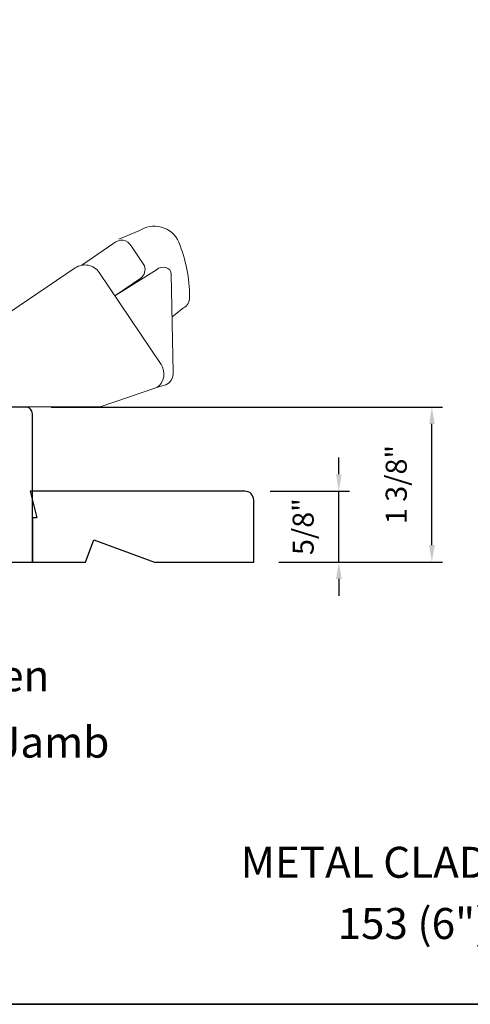
# Model space of a CAD drawing. Extents: x 3884 to 4107, y 3478 to 3578.
# Drawn here: x 4026 to 4031, y 3537 to 3546 of the extents above; entities that cross this region are included whole.
import ezdxf

# ---------------------------------------------------------------- set-up
doc = ezdxf.new("R2010")
doc.units = 0
doc.header["$LTSCALE"] = 250
doc.header["$MEASUREMENT"] = 0
doc.header["$PDMODE"] = 3
doc.header["$PDSIZE"] = -2
doc.layers.get('DEFPOINTS').update_dxf_attribs({"color": 2, "linetype": 'CONTINUOUS'})
for name, color, linetype, lineweight in [('8', 7, 'CONTINUOUS', 35), ('Dimensions', 2, 'CONTINUOUS', 15), ('Hardware', 143, 'CONTINUOUS', 15), ('TEXT', 7, 'CONTINUOUS', 35), ('Wood', 7, 'CONTINUOUS', 25)]:
    doc.layers.add(name, color=color, linetype=linetype, lineweight=lineweight)
doc.styles.add('Note Text (ISO)', font='tahoma.ttf')
doc.styles.add('ROMANS', font='romans')
doc.dimstyles.new('LWDEC', dxfattribs={"dimscale": 20, "dimtxt": 2.5, "dimasz": 2, "dimexe": 1.25, "dimexo": 3, "dimgap": 2, "dimtad": 1, "dimtoh": 1, "dimdec": 0, "dimzin": 11, "dimdsep": 46, "dimtxsty": 'ROMANS', "dimcen": 0, "dimdle": 1.5, "dimazin": 0, "dimtfac": 1, "dimtdec": 0, "dimtix": 1, "dimtmove": 0, "dimatfit": 3, "dimfxl": 0, "dimtzin": 0, "dimarcsym": 0})

# ---------------------------------------------------------------- blocks, each defined once
blk = doc.blocks.new('*D266')
at = {"layer": 'DEFPOINTS', "color": 0}
for p in [(4026.5546, 3542.4559), (4030.1659, 3542.4559), (4028.5803, 3541.0778)]:
    blk.add_point(p, dxfattribs=at)
at = {"layer": 'Dimensions', "color": 0, "lineweight": -2}
for p, q in [((4026.7796, 3542.4559), (4030.2597, 3542.4559)), ((4030.1659, 3541.2278), (4030.1659, 3542.3059)), ((4028.8053, 3541.0778), (4030.2597, 3541.0778))]:
    blk.add_line(p, q, dxfattribs=at)
at = {"layer": 'Dimensions', "color": 0}
for points in [[(4030.1409, 3542.3059), (4030.1909, 3542.3059), (4030.1659, 3542.4559)], [(4030.1409, 3541.2278), (4030.1909, 3541.2278), (4030.1659, 3541.0778)]]:
    blk.add_solid(points, dxfattribs=at)
at = {"layer": 'Dimensions', "color": 0, "insert": (4029.873, 3541.7668), "char_height": 0.1875, "attachment_point": 5, "rotation": 90, "style": 'ROMANS'}
blk.add_mtext('1 3/8"', dxfattribs=at)
blk = doc.blocks.new('*D267')
at = {"layer": 'DEFPOINTS', "color": 0}
for p in [(4028.5016, 3541.7079), (4029.3379, 3541.7079), (4028.5803, 3541.0778)]:
    blk.add_point(p, dxfattribs=at)
at = {"layer": 'Dimensions', "color": 0, "lineweight": -2}
for p, q in [((4029.3379, 3541.8579), (4029.3379, 3542.0079)), ((4028.7266, 3541.7079), (4029.4316, 3541.7079)), ((4029.3379, 3541.0778), (4029.3379, 3541.7079)), ((4028.8053, 3541.0778), (4029.4316, 3541.0778)), ((4029.3379, 3540.9278), (4029.3379, 3540.7778))]:
    blk.add_line(p, q, dxfattribs=at)
at = {"layer": 'Dimensions', "color": 0}
for points in [[(4029.3129, 3541.8579), (4029.3629, 3541.8579), (4029.3379, 3541.7079)], [(4029.3129, 3540.9278), (4029.3629, 3540.9278), (4029.3379, 3541.0778)]]:
    blk.add_solid(points, dxfattribs=at)
at = {"layer": 'Dimensions', "color": 0, "insert": (4029.045, 3541.3928), "char_height": 0.1875, "attachment_point": 5, "rotation": 90, "style": 'ROMANS'}
blk.add_mtext('5/8"', dxfattribs=at)

msp = doc.modelspace()

# ---------------------------------------------------------------- linework, layer by layer
at = {"layer": '8', "linetype": 'Continuous'}
msp.add_lwpolyline([(4017.48166, 3554.22744), (4043.69196, 3554.22744), (4043.69196, 3537.14417), (4017.48166, 3537.14417)], close=True, dxfattribs=at)
at = {"layer": 'Hardware'}
for points in [[(4027.85415, 3543.25852), (4027.95566, 3543.33723, 0.2979067), (4028.01018, 3543.43272, 0.0955194), (4027.91433, 3543.9234, 0.471687), (4027.55825, 3544.02224), (4027.38162, 3543.94798)], [(4027.05097, 3543.71818), (4027.33646, 3543.91362, -0.4796323), (4027.48992, 3543.8907), (4027.608, 3543.71203, -0.3150151), (4027.57724, 3543.60222), (4027.34531, 3543.4455)], [(4026.41067, 3542.4566), (4027.21573, 3542.4566), (4027.71865, 3542.62957, 0.4078362), (4027.75643, 3542.83594), (4027.20601, 3543.65198, 0.4142136), (4026.99198, 3543.69359), (4026.41097, 3543.29872), (4026.41097, 3542.45637)], [(4027.71679, 3542.62916), (4027.8, 3542.65286, 0.291052), (4027.86447, 3542.76425), (4027.84625, 3543.63684, 0.3444863), (4027.79897, 3543.69733, 0.2457421), (4027.71625, 3543.67776), (4027.34379, 3543.44455)]]:
    msp.add_lwpolyline(points, format="xyb", dxfattribs=at)
at = {"layer": 'Wood'}
msp.add_lwpolyline([(4026.11972, 3541.07718), (4026.61184, 3541.07718), (4026.61184, 3542.39608, 0.4142136), (4026.55279, 3542.45513), (4025.22405, 3542.45513)], format="xyb", dxfattribs=at)
msp.add_lwpolyline([(4026.59216, 3541.70785), (4026.65121, 3541.47163), (4026.61184, 3541.47163), (4026.61184, 3541.07793), (4027.08515, 3541.07793), (4027.1568, 3541.27478), (4027.69764, 3541.07793), (4028.58034, 3541.07793), (4028.58034, 3541.62911, 0.4142136), (4028.5016, 3541.70785)], format="xyb", close=True, dxfattribs=at)

# ---------------------------------------------------------------- texts
at = {"layer": 'TEXT', "char_height": 0.2755894, "width": 4.6704124, "attachment_point": 2, "style": 'Note Text (ISO)'}
for s, insert in [('\\pt5.99986;\\PStandard Screen', (4025.30139, 3540.66338)), ('\\pt5.99986;\\PStandard 16 mm Jamb Extension', (4025.30139, 3540.07283)), ('\\pt5.99986;\\PMETAL CLAD CASEMENT', (4030.57517, 3539.00444)), ('\\A1;\\pt1.65354;\\P153 (6") JAMB', (4030.5353, 3538.46))]:
    msp.add_mtext(s, dxfattribs=dict(at, insert=insert))

# ---------------------------------------------------------------- dimensions: what is measured, and where the dimension line sits
at = {"layer": 'Dimensions'}
dim = msp.add_linear_dim(base=(4030.165904, 3542.455857), p1=(4028.580342, 3541.07781), p2=(4026.554584, 3542.455857), angle=90, dimstyle='LWDEC', override={"dimscale": 0.075, "dimdec": 4, "dimlunit": 5, "dimpost": '"', "dimtdec": 4, "dimfrac": 2, "dimarcsym": 1}, dxfattribs=at)
dim.commit()
dim.dimension.update_dxf_attribs({"geometry": '*D266', "text_midpoint": (4030.165904, 3541.766833), "dimtype": 160})
dim = msp.add_linear_dim(base=(4029.33787, 3541.70785), p1=(4028.58034, 3541.07781), p2=(4028.5016, 3541.70785), angle=90, dimstyle='LWDEC', override={"dimscale": 0.075, "dimdec": 4, "dimlunit": 5, "dimpost": '"', "dimtdec": 4, "dimfrac": 2, "dimarcsym": 1}, dxfattribs=at)
dim.commit()
dim.dimension.update_dxf_attribs({"geometry": '*D267', "text_midpoint": (4029.04501, 3541.39283)})

doc.saveas('drawing.dxf')
